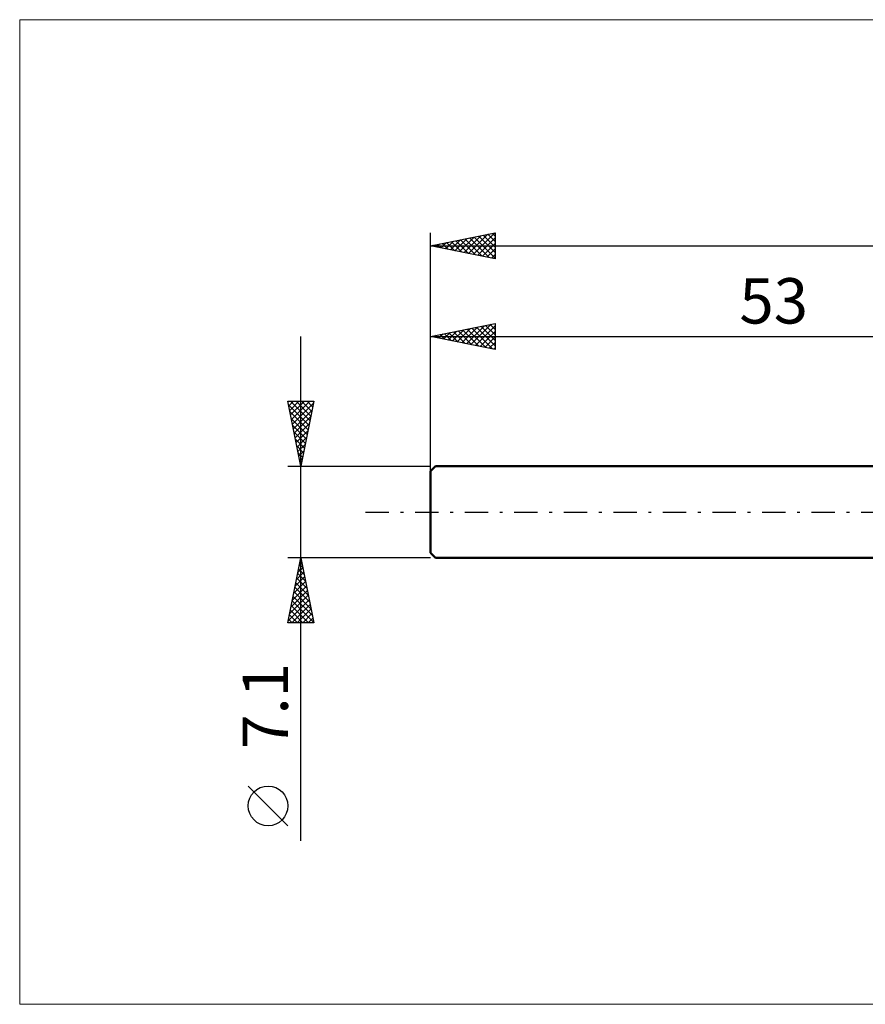
# Model space of a CAD drawing. Units: millimetres. Extents: x -85 to 211, y -38 to 38.
# Drawn here: x -85 to -19, y -38 to 38 of the extents above; entities that cross this region are included whole.
import ezdxf
from ezdxf.enums import TextEntityAlignment as Align

# ---------------------------------------------------------------- set-up
doc = ezdxf.new("R2010")
doc.units = ezdxf.units.MM
doc.header["$LTSCALE"] = 4.5
doc.linetypes.add('LONGDASH_DASH', pattern=[0.85, 0.4, -0.2, 0.05, -0.2])
for name, color, linetype in [('INFTOTAL', 9, 'CONTINUOUS'), ('SK1', 4, 'CONTINUOUS'), ('SK2', 7, 'CONTINUOUS'), ('SK4', 2, 'LONGDASH_DASH')]:
    doc.layers.add(name, color=color, linetype=linetype)
doc.styles.get("Standard").update_dxf_attribs({"font": 'Monospac821 BT'})

msp = doc.modelspace()

# ---------------------------------------------------------------- linework, layer by layer
at = {"layer": 'INFTOTAL', "color": 9, "linetype": 'CONTINUOUS', "lineweight": 18}
for p, q in [((146.3, 38.005), (-84.7, 38.005)), ((-84.7, 38.005), (-84.7, -38.005)), ((-84.7, -38.005), (146.3, -38.005))]:
    msp.add_line(p, q, dxfattribs=at)
at = {"layer": 'SK1', "color": 4, "linetype": 'CONTINUOUS', "lineweight": 50}
for p, q in [((-52.6, 3.55), (-53, 3.15)), ((-53, 3.15), (-53, -3.15)), ((0, 3.55), (-52.6, 3.55)), ((-53, -3.15), (-52.6, -3.55)), ((-52.6, -3.55), (0, -3.55))]:
    msp.add_line(p, q, dxfattribs=at)
at = {"layer": 'SK2', "color": 7, "linetype": 'CONTINUOUS', "lineweight": 25}
for p, q in [((-53, 0), (-53, 21.55)), ((-53, 20.55), (-48, 21.55)), ((-50.398, 20.03), (-49.097, 21.331)), ((-50.045, 19.959), (-48.567, 21.437)), ((-49.691, 19.888), (-48.037, 21.543)), ((-49.269, 21.296), (-48, 20.028)), ((-48.915, 21.367), (-48, 20.452)), ((-48.561, 21.438), (-48, 20.876)), ((-48.208, 21.508), (-48, 21.301)), ((-48, 21.55), (-48, 19.55)), ((-53, 20.55), (102, 20.55)), ((-48, 19.55), (-53, 20.55)), ((-52.873, 20.525), (-52.81, 20.588)), ((-52.804, 20.589), (-52.706, 20.491)), ((-52.52, 20.454), (-52.279, 20.694)), ((-52.451, 20.66), (-52.176, 20.385)), ((-52.166, 20.383), (-51.749, 20.8)), ((-52.097, 20.731), (-51.645, 20.279)), ((-51.812, 20.312), (-51.219, 20.906)), ((-51.743, 20.801), (-51.115, 20.173)), ((-51.459, 20.242), (-50.688, 21.012)), ((-51.39, 20.872), (-50.585, 20.067)), ((-51.105, 20.171), (-50.158, 21.118)), ((-51.036, 20.943), (-50.054, 19.961)), ((-50.752, 20.1), (-49.628, 21.224)), ((-50.683, 21.013), (-49.524, 19.855)), ((-50.329, 21.084), (-48.994, 19.749)), ((-49.976, 21.155), (-48.463, 19.643)), ((-49.622, 21.226), (-48, 19.603)), ((-49.338, 19.818), (-48, 21.155)), ((-48.984, 19.747), (-48, 20.731)), ((-48.63, 19.676), (-48, 20.307)), ((-48.277, 19.605), (-48, 19.882)), ((-53, 3.55), (-53, 14.55)), ((-53, 13.55), (-48, 14.55)), ((-49.868, 12.924), (-48.301, 14.49)), ((-48.384, 14.473), (-48, 14.089)), ((-48.031, 14.544), (-48, 14.513)), ((-48, 14.55), (-48, 12.55)), ((-52.342, 13.418), (-52.014, 13.747)), ((-52.273, 13.695), (-51.91, 13.332)), ((-51.989, 13.348), (-51.483, 13.853)), ((-51.92, 13.766), (-51.38, 13.226)), ((-51.635, 13.277), (-50.953, 13.959)), ((-51.566, 13.837), (-50.85, 13.12)), ((-51.282, 13.206), (-50.423, 14.065)), ((-51.213, 13.907), (-50.319, 13.014)), ((-50.928, 13.136), (-49.892, 14.172)), ((-50.859, 13.978), (-49.789, 12.908)), ((-50.575, 13.065), (-49.362, 14.278)), ((-50.506, 14.049), (-49.259, 12.802)), ((-50.221, 12.994), (-48.832, 14.384)), ((-50.152, 14.12), (-48.728, 12.696)), ((-49.799, 14.19), (-48.198, 12.59)), ((-49.514, 12.853), (-48, 14.367)), ((-49.445, 14.261), (-48, 12.816)), ((-49.16, 12.782), (-48, 13.943)), ((-49.091, 14.332), (-48, 13.24)), ((-48.738, 14.402), (-48, 13.665)), ((-63, -25.394), (-63, 13.55)), ((-53, 13.55), (0, 13.55)), ((-48, 12.55), (-53, 13.55)), ((-52.981, 13.554), (-52.971, 13.544)), ((-52.696, 13.489), (-52.544, 13.641)), ((-52.627, 13.625), (-52.441, 13.438)), ((-48.807, 12.711), (-48, 13.518)), ((-48.453, 12.641), (-48, 13.094)), ((-48.1, 12.57), (-48, 12.67)), ((-63, 3.55), (-64, 8.55)), ((-64, 8.55), (-62, 8.55)), ((-64, 8.549), (-63.999, 8.55)), ((-63.929, 8.196), (-63.575, 8.55)), ((-63.858, 7.842), (-63.151, 8.55)), ((-63.794, 8.55), (-62.299, 7.055)), ((-63.788, 7.489), (-62.726, 8.55)), ((-63.717, 7.135), (-62.302, 8.55)), ((-63.646, 6.782), (-62.031, 8.397)), ((-63.369, 8.55), (-62.228, 7.409)), ((-62, 8.55), (-63, 3.55)), ((-62.945, 8.55), (-62.158, 7.762)), ((-62.521, 8.55), (-62.087, 8.116)), ((-62.097, 8.55), (-62.016, 8.47)), ((-63.946, 8.278), (-62.37, 6.702)), ((-63.839, 7.747), (-62.44, 6.348)), ((-63.576, 6.428), (-62.137, 7.867)), ((-63.733, 7.217), (-62.511, 5.995)), ((-63.505, 6.074), (-62.243, 7.337)), ((-63.627, 6.687), (-62.582, 5.641)), ((-63.521, 6.156), (-62.652, 5.288)), ((-63.434, 5.721), (-62.349, 6.806)), ((-63.363, 5.367), (-62.455, 6.276)), ((-63.415, 5.626), (-62.723, 4.934)), ((-63.293, 5.014), (-62.561, 5.746)), ((-63.309, 5.096), (-62.794, 4.58)), ((-63.222, 4.66), (-62.667, 5.215)), ((-63.203, 4.565), (-62.865, 4.227)), ((-63.151, 4.307), (-62.773, 4.685)), ((-63.097, 4.035), (-62.935, 3.873)), ((-63.081, 3.953), (-62.879, 4.155)), ((-64, 3.55), (-53, 3.55)), ((-63.01, 3.6), (-62.985, 3.624)), ((-63, -3.55), (-64, -3.55)), ((-64, -8.55), (-63, -3.55)), ((-63.028, -3.688), (-62.959, -3.757)), ((-63.013, -3.616), (-62.991, -3.594)), ((-53, -3.55), (-63, -3.55)), ((-63, -3.55), (-62, -8.55)), ((-63.225, -4.677), (-62.85, -4.301)), ((-63.169, -4.395), (-62.746, -4.818)), ((-63.119, -4.147), (-62.92, -3.948)), ((-63.098, -4.042), (-62.853, -4.287)), ((-63.438, -5.738), (-62.708, -5.008)), ((-63.331, -5.207), (-62.779, -4.655)), ((-63.31, -5.102), (-62.534, -5.878)), ((-63.24, -4.749), (-62.64, -5.348)), ((-63.756, -7.329), (-62.496, -6.069)), ((-63.65, -6.798), (-62.567, -5.716)), ((-63.544, -6.268), (-62.638, -5.362)), ((-63.452, -5.809), (-62.322, -6.939)), ((-63.381, -5.456), (-62.428, -6.409)), ((-63.968, -8.389), (-62.355, -6.776)), ((-63.862, -7.859), (-62.425, -6.423)), ((-63.593, -6.517), (-62.11, -8)), ((-63.523, -6.163), (-62.216, -7.469)), ((-63.805, -7.577), (-62.833, -8.55)), ((-63.735, -7.224), (-62.408, -8.55)), ((-63.704, -8.55), (-62.284, -7.13)), ((-63.664, -6.87), (-62.004, -8.53)), ((-63.28, -8.55), (-62.213, -7.483)), ((-63.947, -8.284), (-63.681, -8.55)), ((-63.876, -7.931), (-63.257, -8.55)), ((-62.856, -8.55), (-62.143, -7.837)), ((-62.432, -8.55), (-62.072, -8.19)), ((-62, -8.55), (-64, -8.55)), ((-62.007, -8.55), (-62.001, -8.544)), ((-64, -24.221), (-67.062, -21.158))]:
    msp.add_line(p, q, dxfattribs=at)
msp.add_circle((-65.531, -22.689), 1.531, dxfattribs=at)
at = {"layer": 'SK4', "color": 2, "linetype": 'LONGDASH_DASH', "lineweight": 25}
msp.add_line((-58, 0), (107, 0), dxfattribs=at)

# ---------------------------------------------------------------- texts
at = {"layer": 'SK2', "color": 7, "linetype": 'CONTINUOUS', "lineweight": 25}
msp.add_text('53', height=3.5, dxfattribs=at).set_placement((-26.5, 14.55), align=Align.CENTER)
msp.add_text('7.1', height=3.5, rotation=90, dxfattribs=at).set_placement((-64, -14.972), align=Align.CENTER)

doc.saveas('drawing.dxf')
